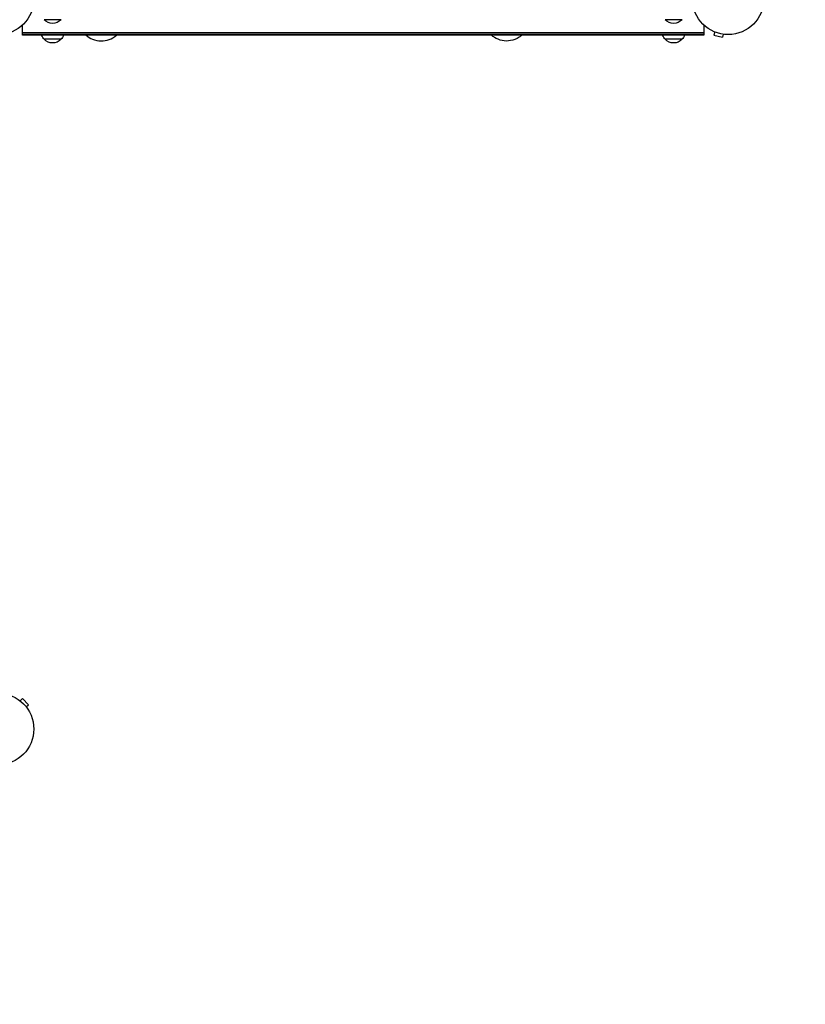
# Model space of a CAD drawing. Units: millimetres. Extents: x -3422 to 6269, y -4031 to 4622.
# Drawn here: x -1050 to 114, y -2572 to -1113 of the extents above; entities that cross this region are included whole.
import ezdxf

# ---------------------------------------------------------------- set-up
doc = ezdxf.new("R2010")
doc.units = ezdxf.units.MM
doc.header["$LTSCALE"] = 20
doc.linetypes.add('HIDDEN', pattern=[9.525, 6.35, -3.175])
doc.layers.add('2d', color=230, linetype='Continuous')
doc.layers.add('CSA-Safetyzone', color=63, linetype='HIDDEN')

msp = doc.modelspace()

# ---------------------------------------------------------------- linework, layer by layer
at = {"layer": '2d'}
for p, q in [((-1046, -1136), (-1046, -1120.9)), ((-988.7, -1113), (-1013.7, -1113)), ((-68.3, -1113), (-93.3, -1113)), ((-36, -1120.9), (-36, -1136)), ((-36, -1132.5), (-1046, -1132.5)), ((-36, -1135), (-1046, -1135)), ((-36, -1136), (-1046, -1136)), ((-21.3, -1130.5), (-21.2, -1130.6)), ((-21.3, -1130.5), (-21.3, -1130.5)), ((-19.9, -1131.1), (-21.1, -1135.8)), ((-21.1, -1135.8), (-8.6, -1139.1)), ((-7.3, -1134.5), (-8.6, -1139.1)), ((-5.9, -1134.7), (-5.8, -1134.7)), ((-5.8, -1134.7), (-5.8, -1134.7)), ((-988.7, -1142), (-1013.7, -1142)), ((-68.3, -1142), (-93.3, -1142)), ((-1049.4, -2122.2), (-1046, -2118.8)), ((-1036.8, -2128), (-1046, -2118.8)), ((-1040.2, -2131.4), (-1036.8, -2128)), ((-1039.3, -2132.6), (-1039.3, -2132.6)), ((-1039.3, -2132.6), (-1039.3, -2132.6))]:
    msp.add_line(p, q, dxfattribs=at)
for centre in [(-1082, -1082), (0, -1082), (-1082, -2164)]:
    msp.add_circle(centre, 53, dxfattribs=at)
at = {"layer": '2d', "extrusion": (0, 0, -1)}
for centre, start, end in [((1001.2, -1101.5), 222.6679, 317.3321), ((80.8, -1101.5), 222.6679, 317.3321), ((1001.7, -1129.8), 314.1865, 338.6457), ((1000.7, -1129.8), 201.3543, 225.8135), ((81.3, -1129.8), 314.1865, 338.6457), ((80.3, -1129.8), 201.3543, 225.8135), ((1001.2, -1130.5), 222.6679, 317.3321), ((80.8, -1130.5), 222.6679, 317.3321)]:
    msp.add_arc(centre, 17, start, end, dxfattribs=at)
at = {"layer": '2d'}
for points, knots in [([(-951.3, -1136), (-948.5, -1138.4), (-945.4, -1140.4), (-938.1, -1143.5), (-933.7, -1144.5), (-925.3, -1144.6), (-921.2, -1143.9), (-913.5, -1141), (-909.8, -1138.7), (-906.6, -1136)], [1.031001, 1.031001, 1.031001, 1.031001, 1.272534, 1.272534, 1.560588, 1.560588, 1.831728, 1.831728, 2.110591, 2.110591, 2.110591, 2.110591]), ([(-305.9, -1136), (-307.2, -1137.1), (-308.5, -1138.1), (-313.7, -1141.5), (-318, -1143.2), (-326.6, -1144.8), (-330.8, -1144.8), (-338.9, -1143.1), (-342.8, -1141.4), (-347.9, -1138.2), (-349.3, -1137.2), (-350.7, -1136)], [1.178369, 1.178369, 1.178369, 1.178369, 1.286706, 1.286706, 1.589403, 1.589403, 1.863964, 1.863964, 2.13945, 2.13945, 2.258328, 2.258328, 2.258328, 2.258328])]:
    msp.add_open_spline(points, degree=3, knots=knots, dxfattribs=at)
at = {"layer": 'CSA-Safetyzone', "flags": 128}
msp.add_lwpolyline([(-2732.4, 902, 0.000716), (-2735, 897.3, 0.424081), (-2971.5, -1750.6), (-2971.5, -2070.6, 0.658481), (188.9, -3429.8, 0.039327), (664.9, -3608.1), (1335.7, -3787.9), (1709.8, -3890.6), (1990.7, -3967.7, 0.414214), (4234, -2677.3), (4393.4, -2086.3, 0.414214), (3102.9, 157.1), (2626.5, 285.5, 0.16681), (1763, 1148.7, 0.268863), (1444.9, 3008.1, 0.017195), (1358.8, 3104.5), (1264.5, 3267.7, 0.749965), (-2346.5, 3267.7), (-2440.8, 3104.5, 0.017195), (-2526.9, 3008.1, 0.307949), (-2732.4, 902)], format="xyb", close=True, dxfattribs=at)

doc.saveas('drawing.dxf')
